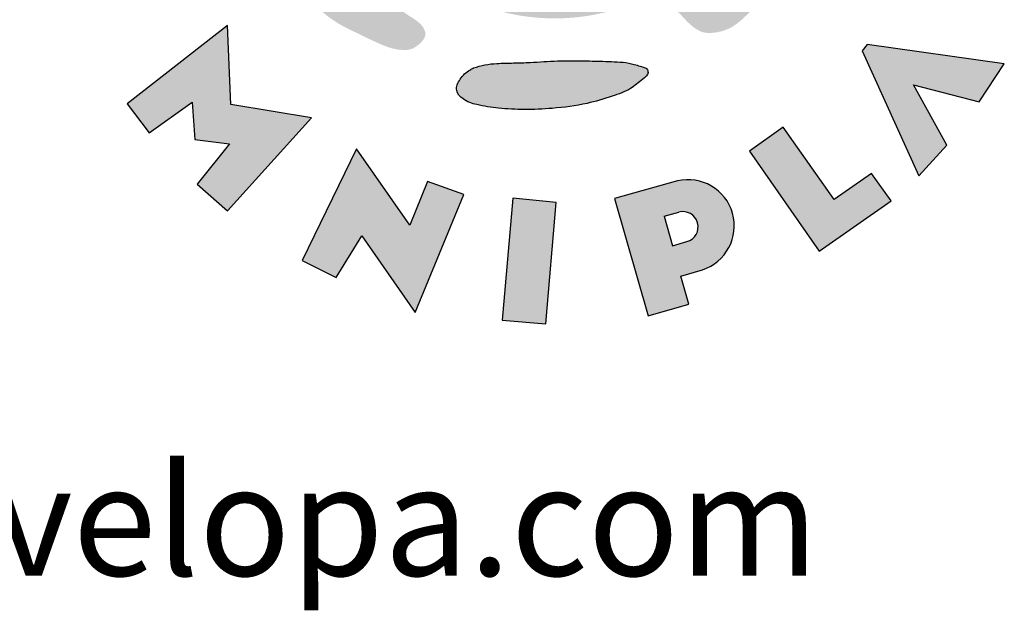
# Model space of a CAD drawing. Extents: x 0 to 5630, y 0 to 3384.
# Drawn here: x 469 to 839, y 2814 to 3036 of the extents above; entities that cross this region are included whole.
import ezdxf

# ---------------------------------------------------------------- set-up
doc = ezdxf.new("R2010")
doc.units = 0
doc.header["$LTSCALE"] = 4
doc.header["$MEASUREMENT"] = 0
doc.layers.get('0').update_dxf_attribs({"color": 4, "linetype": 'CONTINUOUS'})
doc.layers.add('LOGO', color=1, linetype='CONTINUOUS')
doc.layers.add('Stamp', color=1, linetype='CONTINUOUS')
doc.styles.add('ARIAL', font='arial.ttf')
doc.styles.add('SLDTEXTSTYLE2', font='TXT', dxfattribs={"width": 0.6381856540084389})

# ---------------------------------------------------------------- blocks, each defined once
blk = doc.blocks.new('Stamp Product drawing')
at = {"layer": 'LOGO'}
h = blk.add_hatch(color=256, dxfattribs=at)
edge = h.paths.add_edge_path(flags=0)
edge.add_arc((669.8847049062118, 632.6247418143003), 80.39379623618875, 148.2404787857841, 209.172867536461)
edge.add_spline(control_points=[(599.688620080721, 593.4370888042095), (599.4757027072941, 593.2743644210441), (597.9402225159755, 592.0611162726364), (595.1874602496762, 589.1751565820978), (590.8810108821103, 584.8408568031), (587.4738234494615, 580.5132058922482), (584.6863178742649, 576.587937092364), (582.8026286071494, 573.5072028853529), (581.047658239422, 570.3475800740771), (579.8997309113088, 567.3936536835163), (578.8613708925208, 564.6699971876724), (578.6375150517378, 562.0281608099021), (579.0730963949849, 559.4331590565771), (580.4238753275735, 556.9358417371395), (582.4594864167337, 554.5951070598667), (585.5619413920059, 552.2165054205243), (589.6540334947457, 549.4745264735529), (594.2814457620457, 547.3453698680114), (598.3496619630233, 545.3000492125739), (601.2598123150754, 543.9197420428045), (604.1220027115304, 542.6573737640156), (606.6560271318863, 541.5332085887467), (609.6513832774384, 540.6800172032645), (612.4186645571527, 540.3308777198226), (615.4772634555679, 540.3300853995433), (617.8416640979492, 541.6280813878229), (619.6883867406846, 543.1702240485656), (620.7500060602971, 544.585874355148), (621.3933790196613, 546.1392230644242), (621.0303134637892, 547.8572079443666), (619.9633996714612, 549.6205099704866), (617.9306031424559, 551.4477801010407), (615.4565888065968, 552.9684572560845), (613.100375490012, 554.5113933434013), (611.595556221692, 556.2313708558913), (610.6410968456206, 558.4100881401218), (610.9206460072724, 560.8816011326098), (611.4791486093825, 563.3372628888364), (612.9448536863063, 565.4755350024034), (615.0336005167154, 567.2381626231336), (616.4968337322679, 569.2481048581803), (617.4209555315326, 570.6946948695304), (617.6887434471798, 571.3460795778929), (617.7271705233383, 571.4466895376363)], knot_values=[0.656382139314053, 0.656382139314053, 0.656382139314053, 0.656382139314053, 0.7844911607103301, 1.592271901685288, 2.549151208721536, 3.700734404700173, 4.212525575756613, 4.8448429831961, 5.422696080319392, 5.932280965147615, 6.356187095485803, 6.806861204852784, 7.178715459667176, 7.595231328286974, 8.142697416657445, 8.646516997811075, 9.455464559477976, 10.4870983396168, 11.06997221094075, 11.62808359941809, 12.02276995107203, 12.562374304429, 12.94857019018499, 13.50229682014686, 13.8941610089997, 14.38027395215953, 14.74592313802619, 15.0398091542629, 15.2169406850283, 15.53051411907564, 15.82621346064547, 16.1948266853288, 16.81768084567997, 17.21474392667856, 17.52925397736072, 17.89817951445422, 18.30871360469956, 18.68793822726637, 19.09234132282894, 19.51575466207436, 19.98648719472381, 20.27397686830574, 20.32589862696615, 20.32589862696615, 20.32589862696615, 20.32589862696615], weights=[1, 1, 1, 1, 1, 1, 1, 1, 1, 1, 1, 1, 1, 1, 1, 1, 1, 1, 1, 1, 1, 1, 1, 1, 1, 1, 1, 1, 1, 1, 1, 1, 1, 1, 1, 1, 1, 1, 1, 1, 1, 1, 1, 1], degree=3, periodic=0)
edge.add_arc((669.8847049062118, 632.6247418143003), 80.39379623618927, 229.5506482214456, 297.5687637004301)
edge.add_spline(control_points=[(707.0919851867139, 561.3591767257167), (707.6127112022433, 560.7936226923748), (708.6147996175458, 559.8286209575936), (710.9675683114655, 558.6283008554283), (713.9141598051115, 556.5124568161673), (716.9295272038834, 554.2201677234234), (719.4620083299167, 551.2198825000278), (721.9181145139933, 549.0096409090447), (724.1367302705526, 547.5997459780428), (726.0044458088821, 546.8483616462345), (728.2581638007345, 546.7151155275442), (730.7632843624137, 546.9079788042527), (733.6225546437176, 547.6084527473304), (737.3967165788642, 549.176166552179), (742.0490144659553, 553.273272301698), (747.7435695415093, 559.074624047631), (753.7095292538528, 564.1627634664756), (758.2388136275935, 569.3827035688219), (760.9358213026985, 573.9950001390671), (761.9593452279579, 578.5650794005114), (761.864589154296, 581.2448212178633), (761.6675196094664, 582.9681640274057), (760.420078310713, 583.2983621962694), (758.5060459901396, 583.5133716001646), (755.1687511832838, 582.8611936924272), (750.6178784847469, 580.9556042984759), (746.7288300593885, 578.8102961737013), (743.7203756650276, 577.5659679731634), (742.4710235251964, 576.5429872295344), (741.0132567024069, 576.5260356023346), (738.8120067011513, 577.0434479426494), (736.3100004433559, 579.6578224944697), (734.2154086049754, 581.8019681961541), (733.091428341643, 582.9450418773795)], knot_values=[0.0234320210935898, 0.0234320210935898, 0.0234320210935898, 0.0234320210935898, 0.1372751158554278, 0.6863330461912938, 1.264621601153703, 1.871654707637648, 2.483445974892595, 3.131782134218509, 3.438012713017572, 3.734622641281573, 4.080056821939158, 4.502834988573424, 4.930557881424424, 5.479566165640331, 6.433768780847165, 7.849345111155936, 9.371244524430242, 10.16123275239554, 11.13638432263997, 11.89638378131372, 12.32889558792015, 12.46065954781579, 12.65663343578236, 12.85199271521641, 13.41275468859555, 14.22216114335339, 15.2166169811703, 15.51917142350781, 15.77984783688706, 15.95211937459433, 16.19154133214479, 16.84272989781491, 17.60778292738568, 17.60778292738568, 17.60778292738568, 17.60778292738568], weights=[1, 1, 1, 1, 1, 1, 1, 1, 1, 1, 1, 1, 1, 1, 1, 1, 1, 1, 1, 1, 1, 1, 1, 1, 1, 1, 1, 1, 1, 1, 1, 1, 1, 1], degree=3, periodic=0)
edge.add_arc((669.8847049062118, 632.6247418143003), 80.39379623618666, 321.8330928414238, 386.6321925652606)
edge.add_spline(control_points=[(741.7489215513086, 668.6621784496983), (742.0094320871365, 668.748757169843), (742.6285200517515, 668.9749986029656), (743.5773752702188, 669.4123872578657), (744.9886321674311, 670.2528079942149), (746.6167888512026, 671.5134908451864), (748.2455158338612, 673.3005399028907), (751.2167344603257, 675.6799421376654), (754.5850750267454, 678.0879875905393), (757.5380187049776, 681.4976804091702), (759.4417543325987, 684.5055473492239), (760.2450510966627, 687.727863924536), (759.323893945058, 690.5572050025503), (757.3458085389974, 691.8139020000544), (755.5009599310367, 692.8462686194707), (753.7856591487106, 694.4538538318875), (753.7296912670375, 696.6750898577147), (754.6066887793341, 698.4767436988031), (754.329825306619, 700.314182232747), (753.1774286132385, 701.7726024583699), (751.4420388273014, 702.9130378892723), (749.5601779756797, 703.9920705257091), (748.4063961761777, 705.8121417021894), (748.3092845025508, 707.5860819200334), (748.8373955113834, 709.4564519480646), (750.3596715800048, 711.2159285419202), (752.477715874234, 712.5703067507557), (754.67161915643, 713.8728408694724), (756.7151247842622, 714.9259798673902), (758.3336461300706, 716.3762014156255), (759.5485752790169, 717.9947714070022), (759.9365527522233, 720.0208945118056), (759.5007319380157, 722.0231214989926), (757.6816378617636, 723.5859086633272), (755.1949798702589, 724.2302113957112), (752.431615568023, 724.3488155910472), (749.614026770788, 723.9804843910115), (746.5501838743766, 723.0336737807247), (743.3095694468407, 721.0740934212245), (740.2678705340375, 718.0194771547413), (737.273603213876, 714.3128754868831), (734.3480457070334, 710.1543994178346), (731.0516256744921, 706.1412273753804), (727.6575859491808, 702.9302175689681), (724.4503444940805, 700.3180198399486), (721.9474739976496, 698.008312469231), (720.4128397139378, 696.410198172658), (719.7365347137143, 695.6957933205722)], knot_values=[0.169909448282727, 0.169909448282727, 0.169909448282727, 0.169909448282727, 0.3013793842041927, 0.4853343452197052, 0.6665943104097494, 1.084290225746617, 1.461335065649898, 1.816769342516238, 2.897414043822412, 3.425419263233483, 3.956576435020914, 4.591124524386391, 4.938830505997108, 5.292281922549446, 5.663804658510458, 5.966342546202842, 6.359869987115484, 6.614792075698942, 6.914632820716395, 7.1824500111125, 7.479626976217238, 7.902199177440325, 8.203257425930023, 8.460434553987154, 8.727072601335898, 9.112269395966173, 9.53578402966053, 9.923967246272976, 10.33097545739945, 10.62505788268872, 10.95582668376313, 11.27506351887925, 11.58203322622187, 11.88436193451082, 12.36328763833484, 12.78132700482379, 13.19994117196855, 13.71236909971752, 14.30018540450914, 14.98540101158067, 15.75708019513785, 16.57191440799796, 17.4098818778957, 18.22916446980463, 18.79517094186431, 19.38276684353952, 19.8518967085872, 19.8518967085872, 19.8518967085872, 19.8518967085872], weights=[1, 1, 1, 1, 1, 1, 1, 1, 1, 1, 1, 1, 1, 1, 1, 1, 1, 1, 1, 1, 1, 1, 1, 1, 1, 1, 1, 1, 1, 1, 1, 1, 1, 1, 1, 1, 1, 1, 1, 1, 1, 1, 1, 1, 1, 1, 1, 1], degree=3, periodic=0)
edge.add_arc((669.8847049062118, 632.6247418143003), 80.39379623618643, 51.67689260730214, 124.0014708776092)
edge.add_spline(control_points=[(624.9273535801395, 699.273065386672), (624.8235476628942, 699.4442170499169), (624.2813777545197, 700.291667552432), (622.8655802730449, 701.767430822023), (621.4295929011749, 703.9512069741759), (619.4482091942954, 706.2844181775799), (617.4946513534995, 709.05325262736), (615.6994016968637, 712.0658360835369), (614.3777739138727, 715.196107017633), (613.1459039132612, 718.3644573528582), (611.0502824309841, 721.7668896826799), (608.2356499398934, 725.3076102655541), (605.6481744976444, 728.1809722050602), (603.378980973413, 730.0853358744062), (601.8468828968711, 731.1309183404446), (600.4207253668624, 732.2299147763915), (598.7913478834838, 732.8163685620775), (597.2970638427745, 733.3614333940523), (595.6572766374309, 733.5737527111296), (594.0672863463732, 733.4710683053299), (592.6746477302723, 732.767146747824), (591.5912368944489, 732.0394844013163), (590.7817860783739, 730.8153727441195), (590.4586099890649, 729.1182993780922), (590.4034762178816, 727.2788326444306), (590.519082614265, 725.361050435883), (591.2171294362887, 723.7336676590521), (592.3515450628248, 722.2284894409922), (593.8009420297261, 720.7748083539727), (595.3256033535209, 719.283738037996), (596.566117659874, 717.5645470854097), (597.182378866431, 715.7678212897617), (597.0578151229819, 713.7866164920151), (596.7934148243766, 711.87672526183), (595.7680491597515, 710.1656551113656), (594.3364326946516, 708.5207205626457), (592.3719066427387, 706.8659510795142), (589.7490205384725, 705.4142179595246), (587.2102891759648, 703.7270198613214), (584.6119925623068, 702.1669164613149), (582.2536352034505, 700.2645531787957), (580.5681651378057, 697.9433187674831), (579.7923160618003, 695.3679177098556), (580.3495286216937, 692.7797603077443), (582.5160985915986, 690.7539930062294), (584.815494904141, 688.8319389537091), (587.1630062645962, 686.7880658913591), (589.1505526066735, 685.3306056562678), (590.7179580595031, 683.8221662800452), (591.8407234185993, 682.3405590151551), (593.1665686750325, 680.6604333153837), (595.4355330780431, 679.1187247602384), (598.2861817327625, 677.2154643664644), (600.3904832096282, 675.7440388458999), (601.5286923326792, 674.940436518671)], knot_values=[0.1528131816588711, 0.1528131816588711, 0.1528131816588711, 0.1528131816588711, 0.2483183802244169, 0.6335096717279138, 1.120566476758445, 1.492430233696474, 2.091916205622372, 2.735381258098137, 3.159725254986749, 3.711258437043627, 4.354159745499127, 5.055027538004587, 5.868525667874967, 6.192632151644151, 6.464510866366857, 6.754486083188349, 7.044327027823568, 7.284363750115061, 7.511106619011191, 7.83057556400647, 8.02287570759723, 8.249783315888216, 8.445210242003608, 8.704344472871512, 9.060815732669814, 9.325437854409536, 9.612122590678556, 9.889369012903597, 10.22074466646814, 10.59043944707701, 10.90508663482941, 11.22585801193138, 11.46976341489744, 11.84655559053167, 12.13083602951068, 12.40548422830752, 12.88637945109806, 13.34528739269044, 13.83288500541916, 14.33985105808686, 14.79050513428213, 15.26848576990384, 15.68817804757544, 16.03603219173269, 16.46691220174254, 17.05992292082328, 17.48033598586105, 17.94761618988887, 18.23510274532511, 18.51324554569317, 18.8345072823791, 19.24884007160961, 19.80945304756303, 20.47369283351407, 20.47369283351407, 20.47369283351407, 20.47369283351407], weights=[1, 1, 1, 1, 1, 1, 1, 1, 1, 1, 1, 1, 1, 1, 1, 1, 1, 1, 1, 1, 1, 1, 1, 1, 1, 1, 1, 1, 1, 1, 1, 1, 1, 1, 1, 1, 1, 1, 1, 1, 1, 1, 1, 1, 1, 1, 1, 1, 1, 1, 1, 1, 1, 1, 1], degree=3, periodic=0)
edge = h.paths.add_edge_path(flags=0)
edge.add_arc((669.3388465422547, 631.5335050891999), 60.55459820620517, 0, 360)
for points in [[(535.3788184753597, 489.917161664006), (546.8189691094702, 479.8339659292151), (578.400448342262, 514.7838396943307), (548.0795732378617, 519.8240494333559), (546.8128029201303, 549.5030279896646), (508.9766951370001, 520.0679448679339), (517.2683327719009, 509.1678866014672), (533.5235059858903, 520.7073133483327), (534.4523731810585, 506.7141005252315), (547.5228602195034, 505.1224556699572)], [(806.9763753238534, 492.9946091262873), (817.4557093923438, 504.6162158989291), (804.9875975913259, 527.2477661158819), (829.617856635202, 520.8252994011827), (839.1028011620459, 535.1993920348077), (787.4710462672424, 542.4628958260919), (785.6352508138042, 540.0162416292269)], [(743.1511154457424, 502.2855099489143), (769.4641876639674, 464.6682037698165), (796.4656835149136, 483.6297731330533), (789.1225003504143, 493.8751365335747), (775.1245590048645, 484.0885206293724), (755.8826696348877, 511.2912071321598)], [(597.3504921268664, 470.4467803185589), (617.3940329323791, 441.6462683974214), (635.6513617406519, 486.0366870212356), (621.983747141793, 490.9442600570592), (615.415330469545, 474.4972602744647), (595.3615496024205, 503.1579815301711), (574.8601277041226, 461.1783421777045), (587.6637369358715, 454.7956034052304)], [(650.138714815853, 438.7363326522218), (666.5265833434379, 437.3436428516552), (670.5074427513208, 483.0371204942758), (654.1859218805337, 484.6287653496447)]]:
    blk.add_hatch(color=256, dxfattribs=at).paths.add_polyline_path(points, flags=0)
h = blk.add_hatch(color=256, dxfattribs=at)
edge = h.paths.add_edge_path(flags=0)
edge.add_spline(control_points=[(698.4486223714404, 525.8895975497571), (700.0439768375559, 526.8689233691302), (702.1813624842478, 528.7575658429314), (705.3902321476234, 531.1671678315006), (704.7384417505141, 533.5057026575423), (702.1111655250402, 534.186155653927), (697.5709311083315, 535.7973859270396), (690.255231281276, 536.0364070723999), (681.0199890817013, 536.2801711011753), (671.1662625343546, 536.4158007642736), (662.0218954219985, 535.6799620419233), (654.4098294804011, 535.4627850766819), (648.7244421228933, 535.3468041161004), (643.6345032844888, 534.9324391594828), (640.787200142457, 534.0274193094638), (639.3902642037027, 533.583400990753)], knot_values=[0, 0, 0, 0, 4.144501536032081, 6.427045773789615, 7.42412151952685, 8.58843520421945, 11.82031630039438, 18.05695239020361, 23.91610387180717, 31.77580404486591, 39.14576685163509, 43.60379383234624, 48.11150299251953, 51.36771172772789, 54.50396232413755, 54.50396232413755, 54.50396232413755, 54.50396232413755], weights=[1, 1, 1, 1, 1, 1, 1, 1, 1, 1, 1, 1, 1, 1, 1, 1], degree=3, periodic=0)
edge.add_spline(control_points=[(639.3902642037027, 533.583400990753), (638.8957204761077, 533.3389025155966), (636.9135347632508, 532.3589257059184), (634.2656962836852, 529.8103051602784), (632.1106985285652, 525.1371986815402), (635.7382122618793, 521.2155056179809), (641.3953936164667, 519.4133221034472), (649.2407620779624, 518.2849616363064), (658.7487735447437, 517.8334240088852), (669.8956021970406, 518.3069082484844), (681.0571018360096, 519.7704465145189), (690.7578772843764, 522.6139684061027), (696.3764066563634, 524.6175452277139), (698.4486223714404, 525.8895975497571)], knot_values=[54.50396232413755, 54.50396232413755, 54.50396232413755, 54.50396232413755, 55.68298042446955, 59.22959668821316, 62.42679206547878, 65.24950562807949, 69.26574590761504, 75.19963655246644, 82.1670354709548, 89.68230232514324, 99.14084840953112, 106.1615977982109, 111.5449162998831, 111.5449162998831, 111.5449162998831, 111.5449162998831], weights=[1, 1, 1, 1, 1, 1, 1, 1, 1, 1, 1, 1, 1, 1], degree=3, periodic=0)
h = blk.add_hatch(color=256, dxfattribs=at)
edge = h.paths.add_edge_path(flags=0)
edge.add_line((717.4117622313096, 455.3116152819975), (725.4746561023629, 457.7236180057702))
edge.add_arc((720.1272108549957, 474.2349552456644), 17.35567423419524, 287.945327122313, 463.5257937677559)
edge.add_line((716.0680121763324, 491.1092651340996), (692.4507884001031, 484.5289748984891))
edge.add_line((692.4507884001031, 484.5289748984915), (705.0201408944748, 440.4023172360003))
edge.add_line((705.0201408944914, 440.4023172360003), (720.3949308562279, 444.8368772500589))
edge.add_line((720.3949308562113, 444.8368772500589), (717.4117622313096, 455.3116152819981))
edge = h.paths.add_edge_path(flags=0)
edge.add_line((711.1279274290958, 477.8648351831043), (716.5728187495952, 479.3819044851384))
edge.add_arc((718.1185896289236, 473.8340007519173), 5.759222468753499, -74.43096607395108, 105.5690339260494, ccw=False)
edge.add_line((719.6643605082535, 468.2860970186694), (714.2194691877542, 466.7690277166347))
edge.add_line((714.2194691877556, 466.7690277166275), (711.1279274291011, 477.8648351830933))
for p, q in [((546.8128029201303, 549.5030279896646), (508.9766951370001, 520.0679448679339)), ((548.0795732378617, 519.8240494333559), (546.8128029201303, 549.5030279896646)), ((787.4710462672424, 542.4628958260919), (785.6352508138042, 540.0162416292269)), ((839.1028011620459, 535.1993920348077), (787.4710462672424, 542.4628958260919)), ((785.6352508138042, 540.0162416292269), (806.9763753238534, 492.9946091262873)), ((829.617856635202, 520.8252994011827), (839.1028011620459, 535.1993920348077)), ((804.9875975913259, 527.2477661158819), (829.617856635202, 520.8252994011827)), ((817.4557093923438, 504.6162158989291), (804.9875975913259, 527.2477661158819)), ((508.9766951370001, 520.0679448679339), (517.2683327719009, 509.1678866014672)), ((517.2683327719009, 509.1678866014672), (533.5235059858903, 520.7073133483327)), ((533.5235059858903, 520.7073133483327), (534.4523731810585, 506.7141005252315)), ((578.400448342262, 514.7838396943307), (548.0795732378617, 519.8240494333559)), ((546.8189691094702, 479.8339659292151), (578.400448342262, 514.7838396943307)), ((755.8826696348877, 511.2912071321598), (743.1511154457424, 502.2855099489143)), ((775.1245590048645, 484.0885206293724), (755.8826696348877, 511.2912071321598)), ((534.4523731810585, 506.7141005252315), (547.5228602195034, 505.1224556699572)), ((547.5228602195034, 505.1224556699572), (535.3788184753597, 489.917161664006)), ((806.9763753238534, 492.9946091262873), (817.4557093923438, 504.6162158989291)), ((595.3615496024205, 503.1579815301711), (574.8601277041226, 461.1783421777045)), ((615.415330469545, 474.4972602744647), (595.3615496024205, 503.1579815301711)), ((743.1511154457424, 502.2855099489143), (769.4641876639674, 464.6682037698165)), ((789.1225003504143, 493.8751365335747), (775.1245590048645, 484.0885206293724)), ((796.4656835149136, 483.6297731330533), (789.1225003504143, 493.8751365335747)), ((535.3788184753597, 489.917161664006), (546.8189691094702, 479.8339659292151)), ((621.983747141793, 490.9442600570592), (615.415330469545, 474.4972602744647)), ((635.6513617406519, 486.0366870212356), (621.983747141793, 490.9442600570592)), ((716.0680121763324, 491.1092651340996), (692.4507884001031, 484.5289748984915)), ((617.3940329323791, 441.6462683974214), (635.6513617406519, 486.0366870212356)), ((654.1859218805337, 484.6287653496447), (650.138714815853, 438.7363326522218)), ((670.5074427513208, 483.0371204942758), (654.1859218805337, 484.6287653496447)), ((666.5265833434379, 437.3436428516552), (670.5074427513208, 483.0371204942758)), ((692.4507884001031, 484.5289748984915), (705.0201408944914, 440.4023172360003)), ((769.4641876639674, 464.6682037698165), (796.4656835149136, 483.6297731330533)), ((711.1279274290958, 477.8648351831043), (716.5728187495937, 479.381904485128)), ((711.1279274290958, 477.8648351831043), (714.2194691877556, 466.7690277166275)), ((587.6637369358715, 454.7956034052304), (597.3504921268664, 470.4467803185589)), ((597.3504921268664, 470.4467803185589), (617.3940329323791, 441.6462683974214)), ((714.2194691877556, 466.7690277166275), (719.6643605082535, 468.2860970186694)), ((574.8601277041226, 461.1783421777045), (587.6637369358715, 454.7956034052304)), ((717.4117622313096, 455.3116152819975), (725.4746561023748, 457.7236180057707)), ((720.3949308562113, 444.8368772500589), (717.4117622313096, 455.3116152819975)), ((705.0201408944914, 440.4023172360003), (720.3949308562113, 444.8368772500589)), ((650.138714815853, 438.7363326522218), (666.5265833434379, 437.3436428516552))]:
    blk.add_line(p, q, dxfattribs=at)
for centre, radius, start, end in [((720.1272108549957, 474.2349552456644), 17.35567423419528, 287.9453271223231, 103.5257937677562), ((718.1185896289236, 473.8340007519173), 5.759222468753636, 285.5690339260505, 105.5690339260504)]:
    blk.add_arc(centre, radius, start, end, dxfattribs=at)
for points, knots in [([(698.4486223714404, 525.8895975497562), (696.3764066563634, 524.617545227713), (690.7578772843764, 522.6139684061018), (681.0571018360096, 519.770446514518), (669.8956021970406, 518.3069082484835), (658.7487735447437, 517.8334240088843), (649.2407620779624, 518.2849616363055), (641.3953936164667, 519.4133221034463), (635.7382122618793, 521.2155056179799), (632.1106985285652, 525.1371986815393), (634.2656962836852, 529.8103051602775), (636.9135347632508, 532.3589257059175), (638.8957204761077, 533.3389025155957), (639.3902642037027, 533.5834009907521)], [54.50396232413755, 54.50396232413755, 54.50396232413755, 54.50396232413755, 59.88728082580968, 66.90803021448951, 76.36657629887739, 83.88184315306583, 90.84924207155419, 96.78313271640559, 100.7993729959411, 103.6220865585419, 106.8192819358075, 110.3658981995511, 111.5449162998831, 111.5449162998831, 111.5449162998831, 111.5449162998831]), ([(639.3902642037027, 533.5834009907521), (640.787200142457, 534.0274193094629), (643.6345032844888, 534.9324391594819), (648.7244421228933, 535.3468041160995), (654.4098294804011, 535.462785076681), (662.0218954219985, 535.6799620419224), (671.1662625343546, 536.4158007642727), (681.0199890817013, 536.2801711011743), (690.255231281276, 536.036407072399), (697.5709311083315, 535.7973859270387), (702.1111655250402, 534.1861556539261), (704.7384417505141, 533.5057026575414), (705.3902321476234, 531.1671678314997), (702.1813624842478, 528.7575658429305), (700.0439768375559, 526.8689233691293), (698.4486223714404, 525.8895975497562)], [0, 0, 0, 0, 3.136250596409657, 6.392459331618019, 10.90016849179131, 15.35819547250246, 22.72815827927163, 30.58785845233037, 36.44700993393393, 42.68364602374317, 45.9155271199181, 47.0798408046107, 48.07691655034793, 50.35946078810547, 54.50396232413755, 54.50396232413755, 54.50396232413755, 54.50396232413755])]:
    blk.add_open_spline(points, degree=3, knots=knots, dxfattribs=at)
at = {"layer": 'LOGO', "insert": (306.6183593715068, 384.2675411051496), "char_height": 41.6, "attachment_point": 1, "style": 'SLDTEXTSTYLE2'}
blk.add_mtext('www.velopa.com', dxfattribs=at)
at = {"layer": 'Stamp', "style": 'ARIAL'}
for tag, p, height in [('PRODUCTNAME', (969.2025002381233, 603.2366058640991), 200), ('DATE', (1214.372835191061, 373.5990303438721), 70)]:
    blk.add_attdef(tag, p, '', height=height, dxfattribs=at)

msp = doc.modelspace()

# ---------------------------------------------------------------- block references
msp.add_blockref('Stamp Product drawing', (0, 2484))

doc.saveas('drawing.dxf')
